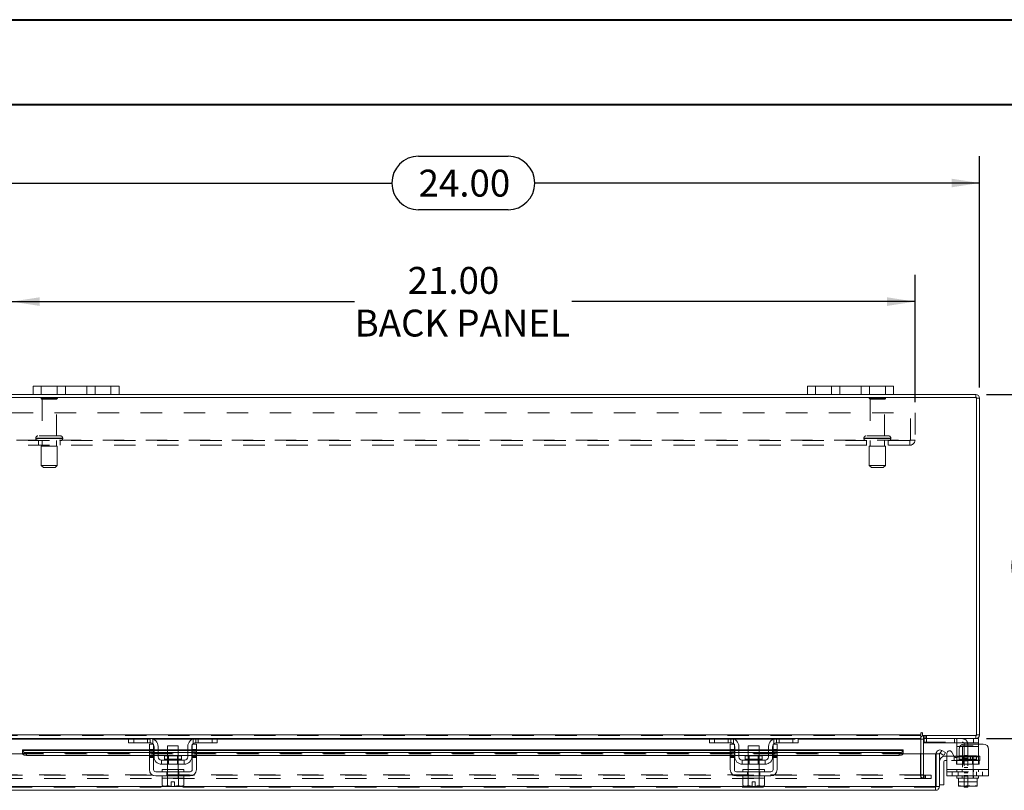
# Model space of a CAD drawing. Units: inches. Extents: x 0 to 23.4, y 0 to 16.5.
# Drawn here: x 3.7 to 8.2, y 13 to 16.5 of the extents above; entities that cross this region are included whole.
import ezdxf

# ---------------------------------------------------------------- set-up
doc = ezdxf.new("R2010")
doc.units = ezdxf.units.IN
doc.header["$MEASUREMENT"] = 0
doc.linetypes.add('HIDDEN', pattern=[0.075, 0.05, -0.025])
doc.layers.add('DIM', color=7, linetype='Continuous')
doc.styles.add('SLDTEXTSTYLE0', font='TXT', dxfattribs={"width": 0.75})
doc.dimstyles.new('SLDDIMSTYLE3', dxfattribs={"dimtxt": 0.125, "dimasz": 0.13, "dimexe": 0, "dimexo": 0.0625, "dimgap": 0.03125, "dimtad": 0, "dimtih": 1, "dimtoh": 1, "dimlfac": 5, "dimrnd": 1e-09, "dimzin": 4, "dimdsep": 46, "dimtxsty": 'SLDTEXTSTYLE0', "dimsah": 1, "dimcen": 0.09, "dimadec": 0, "dimazin": 1, "dimtfac": 1, "dimtofl": 0, "dimtmove": 0, "dimatfit": 3, "dimfxl": 1, "dimfrac": 2, "dimtolj": 1, "dimtzin": 12, "dimarcsym": 0})

# ---------------------------------------------------------------- blocks, each defined once
blk = doc.blocks.new('_D_7')
at = {"layer": 'DIM'}
for p, q in [((3.3313, 14.8348), (3.3313, 15.9098)), ((5.5235, 15.9094), (5.9391, 15.9094)), ((8.1313, 14.8348), (8.1313, 15.9098)), ((3.3313, 15.7848), (5.3989, 15.7848)), ((8.1313, 15.7848), (6.0638, 15.7848)), ((5.9391, 15.6602), (5.5235, 15.6602))]:
    blk.add_line(p, q, dxfattribs=at)
for centre, start, end in [((5.5235, 15.7848), 90, 270), ((5.9391, 15.7848), 270, 90)]:
    blk.add_arc(centre, 0.1246, start, end, dxfattribs=at)
for points in [[(3.3313, 15.7848), (3.4613, 15.7648), (3.4613, 15.8048)], [(8.1313, 15.7848), (8.0013, 15.8048), (8.0013, 15.7648)]]:
    blk.add_solid(points, dxfattribs=at)
at = {"layer": 'DIM', "insert": (5.5235, 15.8467, 0.0008), "char_height": 0.125, "attachment_point": 1, "style": 'SLDTEXTSTYLE0'}
blk.add_mtext('24.00', dxfattribs=at)
blk = doc.blocks.new('_D_8')
at = {"layer": 'DIM'}
for p, q in [((8.1638, 14.8023), (8.6922, 14.8023)), ((8.5672, 14.8023), (8.5672, 14.1269)), ((8.4055, 14.1269), (8.7288, 14.1269)), ((8.7288, 13.8777), (8.4055, 13.8777)), ((8.5672, 13.2023), (8.5672, 13.8777)), ((8.1638, 13.2023), (8.6922, 13.2023))]:
    blk.add_line(p, q, dxfattribs=at)
for centre, start, end in [((8.4055, 14.0023), 90, 270), ((8.7288, 14.0023), 270, 90)]:
    blk.add_arc(centre, 0.1246, start, end, dxfattribs=at)
for points in [[(8.5672, 14.8023), (8.5472, 14.6723), (8.5872, 14.6723)], [(8.5672, 13.2023), (8.5872, 13.3323), (8.5472, 13.3323)]]:
    blk.add_solid(points, dxfattribs=at)
at = {"layer": 'DIM', "insert": (8.4055, 14.0642, 0.0008), "char_height": 0.125, "attachment_point": 1, "style": 'SLDTEXTSTYLE0'}
blk.add_mtext('8.00', dxfattribs=at)
blk = doc.blocks.new('_D_10')
at = {"layer": 'DIM'}
for p, q in [((3.6313, 14.7666), (3.6313, 15.3586)), ((7.8313, 14.7666), (7.8313, 15.3586)), ((3.6313, 15.2336), (5.2261, 15.2336)), ((7.8313, 15.2336), (6.2365, 15.2336))]:
    blk.add_line(p, q, dxfattribs=at)
for points in [[(3.6313, 15.2336), (3.7613, 15.2136), (3.7613, 15.2536)], [(7.8313, 15.2336), (7.7013, 15.2536), (7.7013, 15.2136)]]:
    blk.add_solid(points, dxfattribs=at)
at = {"layer": 'DIM', "char_height": 0.125, "attachment_point": 1, "style": 'SLDTEXTSTYLE0'}
for s, insert in [('21.00', (5.4727, 15.3947, 0.0008)), ('BACK PANEL', (5.2261, 15.1963, 0.0008))]:
    blk.add_mtext(s, dxfattribs=dict(at, insert=insert))

msp = doc.modelspace()

# ---------------------------------------------------------------- linework, layer by layer
at = {"color": 7, "linetype": 'Continuous', "lineweight": 40}
for p, q in [((0.0031, 16.54389), (23.38893, 16.54389)), ((0.98736, 16.15019), (22.99523, 16.15019))]:
    msp.add_line(p, q, dxfattribs=at)
at = {"color": 7, "linetype": 'Continuous', "lineweight": 15}
for p, q in [((3.73133, 14.8023), (3.73133, 14.8399)), ((3.73133, 14.8399), (3.76933, 14.8399)), ((3.76933, 14.8399), (3.76933, 14.8023)), ((4.09333, 14.8399), (3.76933, 14.8399)), ((4.09333, 14.8023), (4.09333, 14.8399)), ((4.09333, 14.8399), (4.13133, 14.8399)), ((4.13133, 14.8399), (4.13133, 14.8023)), ((7.33133, 14.8023), (7.33133, 14.8399)), ((7.33133, 14.8399), (7.36933, 14.8399)), ((7.36933, 14.8399), (7.36933, 14.8023)), ((7.69333, 14.8399), (7.36933, 14.8399)), ((7.69333, 14.8023), (7.69333, 14.8399)), ((7.69333, 14.8399), (7.73133, 14.8399)), ((7.73133, 14.8399), (7.73133, 14.8023)), ((8.11639, 14.78736), (3.34627, 14.78736)), ((3.73133, 14.8023), (3.34887, 14.8023)), ((3.76933, 14.8023), (3.73133, 14.8023)), ((4.09333, 14.8023), (3.76933, 14.8023)), ((4.13133, 14.8023), (4.09333, 14.8023)), ((7.33133, 14.8023), (4.13133, 14.8023)), ((7.36933, 14.8023), (7.33133, 14.8023)), ((7.69333, 14.8023), (7.36933, 14.8023)), ((7.73133, 14.8023), (7.69333, 14.8023)), ((8.11379, 14.8023), (7.73133, 14.8023)), ((8.11379, 14.78736), (8.11379, 14.8023)), ((8.11639, 13.21724), (8.11639, 14.78736)), ((8.11639, 14.78476), (8.13133, 14.78476)), ((8.13133, 14.78476), (8.13133, 13.21984)), ((3.60389, 13.21984), (7.85877, 13.21984)), ((4.17817, 13.2023), (3.60389, 13.2023)), ((4.17533, 13.1833), (4.17533, 13.2023)), ((4.19933, 13.1833), (4.17533, 13.1833)), ((4.17817, 13.2023), (4.19933, 13.2023)), ((4.19933, 13.2023), (4.19933, 13.1833)), ((4.27533, 13.2023), (4.19933, 13.2023)), ((4.27533, 13.1833), (4.19933, 13.1833)), ((4.48733, 13.2023), (4.27533, 13.2023)), ((4.56333, 13.2023), (4.48733, 13.2023)), ((4.56333, 13.1833), (4.48733, 13.1833)), ((4.56333, 13.1833), (4.56333, 13.2023)), ((4.56333, 13.2023), (4.58449, 13.2023)), ((4.58733, 13.1833), (4.56333, 13.1833)), ((6.87817, 13.2023), (4.58449, 13.2023)), ((4.58733, 13.2023), (4.58733, 13.1833)), ((6.87533, 13.1833), (6.87533, 13.2023)), ((6.89933, 13.1833), (6.87533, 13.1833)), ((6.87817, 13.2023), (6.89933, 13.2023)), ((6.89933, 13.2023), (6.89933, 13.1833)), ((6.97533, 13.2023), (6.89933, 13.2023)), ((6.97533, 13.1833), (6.89933, 13.1833)), ((7.18733, 13.2023), (6.97533, 13.2023)), ((7.26333, 13.2023), (7.18733, 13.2023)), ((7.26333, 13.1833), (7.18733, 13.1833)), ((7.26333, 13.1833), (7.26333, 13.2023)), ((7.26333, 13.2023), (7.28449, 13.2023)), ((7.28733, 13.1833), (7.26333, 13.1833)), ((7.85877, 13.2023), (7.28449, 13.2023)), ((7.28733, 13.2023), (7.28733, 13.1833)), ((7.85877, 13.22731), (7.85877, 13.21984)), ((7.85877, 13.21984), (7.85877, 13.2023)), ((7.85877, 13.1997), (7.85877, 13.2023)), ((7.85877, 13.1997), (7.85877, 13.13218)), ((7.86624, 13.21724), (7.86624, 13.22731)), ((7.86624, 13.21724), (8.11639, 13.21724)), ((7.87127, 13.2023), (7.87127, 13.21724)), ((8.11379, 13.2023), (7.87127, 13.2023)), ((7.87127, 13.13218), (7.87127, 13.1997)), ((7.87127, 13.1863), (7.87327, 13.1863)), ((7.87327, 13.20223), (7.87327, 13.1833)), ((8.10247, 13.1833), (7.87327, 13.1833)), ((8.10247, 13.1833), (8.10247, 13.2023)), ((8.12647, 13.1833), (8.10247, 13.1833)), ((8.11379, 13.21724), (8.11379, 13.2023)), ((8.11379, 13.2023), (8.12647, 13.2023)), ((8.11639, 13.21984), (8.13133, 13.21984)), ((8.12647, 13.2023), (8.12647, 13.1833)), ((8.12647, 13.1833), (8.12647, 13.1773)), ((4.27233, 13.14972), (3.68125, 13.14972)), ((3.68125, 13.14755), (3.68125, 13.14972)), ((3.68125, 13.13459), (3.68125, 13.14755)), ((3.68125, 13.14755), (3.68125, 13.14737)), ((3.70125, 13.13756), (4.27233, 13.13756)), ((3.70125, 13.13756), (3.70125, 13.12462)), ((4.27233, 13.1523), (4.27233, 13.1773)), ((4.27233, 13.1773), (4.29133, 13.1773)), ((4.29133, 13.1523), (4.27233, 13.1523)), ((4.27233, 13.1523), (4.27233, 13.0583)), ((4.29133, 13.1773), (4.29133, 13.1523)), ((4.29133, 13.0583), (4.29133, 13.1523)), ((4.29333, 13.14972), (4.29133, 13.14972)), ((4.29133, 13.13756), (4.29333, 13.13756)), ((4.29333, 13.1183), (4.29333, 13.1653)), ((4.31233, 13.1653), (4.31233, 13.1183)), ((4.35633, 13.14972), (4.31233, 13.14972)), ((4.31233, 13.13756), (4.35633, 13.13756)), ((4.35633, 13.1693), (4.35633, 13.1217)), ((4.40633, 13.1693), (4.35633, 13.1693)), ((4.40633, 13.1217), (4.40633, 13.1693)), ((4.45033, 13.14972), (4.40633, 13.14972)), ((4.40633, 13.13756), (4.45033, 13.13756)), ((4.45033, 13.1183), (4.45033, 13.1653)), ((4.46933, 13.1183), (4.46933, 13.1653)), ((4.47133, 13.14972), (4.46933, 13.14972)), ((4.46933, 13.13756), (4.47133, 13.13756)), ((4.47133, 13.1523), (4.47133, 13.1773)), ((4.47133, 13.1773), (4.49033, 13.1773)), ((4.47133, 13.1523), (4.47133, 13.0583)), ((4.49033, 13.1523), (4.47133, 13.1523)), ((4.49033, 13.1773), (4.49033, 13.1523)), ((4.49033, 13.0583), (4.49033, 13.1523)), ((6.97233, 13.14972), (4.49033, 13.14972)), ((4.49033, 13.13756), (6.97233, 13.13756)), ((6.97233, 13.1773), (6.99133, 13.1773)), ((6.97233, 13.1523), (6.97233, 13.1773)), ((6.99133, 13.1523), (6.97233, 13.1523)), ((6.97233, 13.1523), (6.97233, 13.0583)), ((6.99133, 13.1773), (6.99133, 13.1523)), ((6.99133, 13.0583), (6.99133, 13.1523)), ((6.99333, 13.14972), (6.99133, 13.14972)), ((6.99133, 13.13756), (6.99333, 13.13756)), ((6.99333, 13.1183), (6.99333, 13.1653)), ((7.01233, 13.1653), (7.01233, 13.1183)), ((7.05633, 13.14972), (7.01233, 13.14972)), ((7.01233, 13.13756), (7.05633, 13.13756)), ((7.05633, 13.1693), (7.05633, 13.1217)), ((7.10633, 13.1693), (7.05633, 13.1693)), ((7.10633, 13.1217), (7.10633, 13.1693)), ((7.15033, 13.14972), (7.10633, 13.14972)), ((7.10633, 13.13756), (7.15033, 13.13756)), ((7.15033, 13.1183), (7.15033, 13.1653)), ((7.16933, 13.1183), (7.16933, 13.1653)), ((7.17133, 13.14972), (7.16933, 13.14972)), ((7.16933, 13.13756), (7.17133, 13.13756)), ((7.17133, 13.1523), (7.17133, 13.1773)), ((7.17133, 13.1773), (7.19033, 13.1773)), ((7.17133, 13.1523), (7.17133, 13.0583)), ((7.19033, 13.1523), (7.17133, 13.1523)), ((7.19033, 13.1773), (7.19033, 13.1523)), ((7.19033, 13.0583), (7.19033, 13.1523)), ((7.77691, 13.14972), (7.19033, 13.14972)), ((7.19033, 13.13756), (7.75691, 13.13756)), ((7.75691, 13.12462), (7.75691, 13.13756)), ((7.77691, 13.14972), (7.77691, 13.14755)), ((7.77691, 13.14737), (7.77691, 13.14755)), ((7.77691, 13.14755), (7.77691, 13.13459)), ((7.94824, 13.13459), (7.95572, 13.14755)), ((7.95572, 13.14755), (7.95605, 13.14737)), ((7.95605, 13.14737), (7.97304, 13.13756)), ((7.97304, 13.13756), (7.96557, 13.12462)), ((8.00186, 13.14017), (8.01348, 13.12005)), ((8.02647, 13.1653), (8.02647, 13.17872)), ((8.02647, 13.1183), (8.02647, 13.1653)), ((8.03587, 13.1523), (8.03587, 13.12605)), ((8.14847, 13.1773), (8.06087, 13.1773)), ((8.17347, 13.1523), (8.17347, 13.0583)), ((3.53125, 13.13218), (3.68125, 13.13218)), ((3.68125, 13.13443), (3.68125, 13.13459)), ((3.68125, 13.13459), (3.68125, 13.13218)), ((3.70125, 13.12462), (4.27233, 13.12462)), ((4.29133, 13.12462), (4.29333, 13.12462)), ((4.31233, 13.12462), (4.35633, 13.12462)), ((4.32833, 13.1023), (4.32833, 13.0833)), ((4.43433, 13.1023), (4.32833, 13.1023)), ((4.34143, 13.1217), (4.34143, 13.1063)), ((4.42123, 13.1217), (4.34143, 13.1217)), ((4.40633, 13.12462), (4.45033, 13.12462)), ((4.42123, 13.1063), (4.42123, 13.1217)), ((4.43433, 13.0833), (4.43433, 13.1023)), ((4.46933, 13.12462), (4.47133, 13.12462)), ((4.49033, 13.12462), (6.97233, 13.12462)), ((6.99133, 13.12462), (6.99333, 13.12462)), ((7.01233, 13.12462), (7.05633, 13.12462)), ((7.02833, 13.1023), (7.02833, 13.0833)), ((7.13433, 13.1023), (7.02833, 13.1023)), ((7.04143, 13.1217), (7.04143, 13.1063)), ((7.12123, 13.1217), (7.04143, 13.1217)), ((7.10633, 13.12462), (7.15033, 13.12462)), ((7.12123, 13.1063), (7.12123, 13.1217)), ((7.13433, 13.0833), (7.13433, 13.1023)), ((7.16933, 13.12462), (7.17133, 13.12462)), ((7.19033, 13.12462), (7.75691, 13.12462)), ((7.77691, 13.13459), (7.77691, 13.13443)), ((7.77691, 13.13218), (7.77691, 13.13459)), ((7.77691, 13.13218), (7.92691, 13.13218)), ((7.92691, 12.97972), (7.92691, 13.13218)), ((7.92974, 12.97972), (7.92974, 13.13218)), ((7.92974, 13.13218), (7.94468, 13.13218)), ((7.94468, 13.13218), (7.94468, 12.97972)), ((7.94858, 13.13443), (7.94824, 13.13459)), ((7.96557, 13.12462), (7.94858, 13.13443)), ((7.96468, 13.09518), (7.96468, 12.98718)), ((7.97068, 13.12118), (7.97947, 13.12118)), ((7.97947, 13.10118), (7.97068, 13.10118)), ((7.97947, 13.0583), (7.97947, 13.13417)), ((8.01283, 13.12118), (8.02647, 13.12118)), ((8.02647, 13.11433), (8.02647, 13.1183)), ((4.46133, 13.0483), (4.30133, 13.0483)), ((4.32833, 13.0833), (4.43433, 13.0833)), ((4.33133, 13.0583), (4.33133, 13.0483)), ((4.33133, 13.0583), (4.43133, 13.0583)), ((4.35633, 13.0833), (4.35633, 13.0583)), ((4.40633, 13.0583), (4.40633, 13.0833)), ((4.43133, 13.0483), (4.43133, 13.0583)), ((7.16133, 13.0483), (7.00133, 13.0483)), ((7.02833, 13.0833), (7.13433, 13.0833)), ((7.03133, 13.0583), (7.03133, 13.0483)), ((7.03133, 13.0583), (7.13133, 13.0583)), ((7.05633, 13.0833), (7.05633, 13.0583)), ((7.10633, 13.0583), (7.10633, 13.0833)), ((7.13133, 13.0483), (7.13133, 13.0583)), ((7.97947, 13.0583), (8.17347, 13.0583)), ((7.97947, 13.0293), (7.97947, 13.0583)), ((8.17347, 13.0583), (8.17347, 13.0293)), ((4.30133, 13.0293), (4.46133, 13.0293)), ((4.33083, 13.0193), (4.33083, 12.98517)), ((4.33134, 13.0193), (4.33083, 13.0193)), ((4.33133, 13.0293), (4.33133, 13.0193)), ((4.33133, 13.0193), (4.35611, 13.0193)), ((4.35606, 13.0193), (4.35555, 13.0193)), ((4.35606, 12.98517), (4.35606, 13.0193)), ((4.35611, 13.0193), (4.35606, 13.0193)), ((4.35611, 13.0193), (4.35611, 12.98517)), ((4.35712, 13.0193), (4.35611, 13.0193)), ((4.35712, 13.0193), (4.40554, 13.0193)), ((4.37383, 12.98164), (4.37383, 13.0015)), ((4.37383, 13.0015), (4.38883, 13.0015)), ((4.38883, 13.0015), (4.38883, 12.98164)), ((4.40655, 13.0193), (4.40554, 13.0193)), ((4.40655, 12.98517), (4.40655, 13.0193)), ((4.4066, 13.0193), (4.40655, 13.0193)), ((4.4066, 13.0193), (4.4066, 12.98517)), ((4.40711, 13.0193), (4.4066, 13.0193)), ((4.4066, 13.0193), (4.43133, 13.0193)), ((4.43183, 13.0193), (4.43132, 13.0193)), ((4.43133, 13.0193), (4.43133, 13.0293)), ((4.43183, 12.98517), (4.43183, 13.0193)), ((7.00133, 13.0293), (7.16133, 13.0293)), ((7.03083, 13.0193), (7.03083, 12.98517)), ((7.03134, 13.0193), (7.03083, 13.0193)), ((7.03133, 13.0293), (7.03133, 13.0193)), ((7.03133, 13.0193), (7.05611, 13.0193)), ((7.05606, 13.0193), (7.05555, 13.0193)), ((7.05606, 12.98517), (7.05606, 13.0193)), ((7.05611, 13.0193), (7.05606, 13.0193)), ((7.05611, 13.0193), (7.05611, 12.98517)), ((7.05712, 13.0193), (7.05611, 13.0193)), ((7.05712, 13.0193), (7.10554, 13.0193)), ((7.07383, 13.0015), (7.08883, 13.0015)), ((7.07383, 12.98164), (7.07383, 13.0015)), ((7.08883, 13.0015), (7.08883, 12.98164)), ((7.10655, 13.0193), (7.10554, 13.0193)), ((7.10655, 12.98517), (7.10655, 13.0193)), ((7.1066, 13.0193), (7.10655, 13.0193)), ((7.10655, 13.0193), (7.13133, 13.0193)), ((7.1066, 13.0193), (7.1066, 12.98517)), ((7.10711, 13.0193), (7.1066, 13.0193)), ((7.13183, 13.0193), (7.13132, 13.0193)), ((7.13133, 13.0193), (7.13133, 13.0293)), ((7.13183, 12.98517), (7.13183, 13.0193)), ((8.17347, 13.0293), (7.97947, 13.0293)), ((8.02647, 13.0293), (8.02647, 13.0193)), ((8.02647, 13.0193), (8.03272, 13.0193)), ((8.03272, 12.98517), (8.03272, 13.0193)), ((8.03275, 13.0193), (8.03272, 13.0193)), ((8.03275, 13.0193), (8.03275, 12.98517)), ((8.03363, 13.0193), (8.03275, 13.0193)), ((8.03363, 13.0193), (8.07627, 13.0193)), ((8.07647, 13.0193), (8.07559, 13.0193)), ((8.07647, 13.0193), (8.07647, 12.98517)), ((8.07735, 13.0193), (8.07647, 13.0193)), ((8.07735, 13.0193), (8.11931, 13.0193)), ((8.12019, 13.0193), (8.11931, 13.0193)), ((8.12019, 12.98517), (8.12019, 13.0193)), ((8.12022, 13.0193), (8.12019, 13.0193)), ((8.12022, 13.0193), (8.12022, 12.98517)), ((8.12022, 13.0193), (8.12647, 13.0193)), ((8.12647, 13.0193), (8.12647, 13.0293)), ((7.92714, 12.96218), (3.53102, 12.96218)), ((7.92691, 12.97972), (3.53125, 12.97972)), ((4.33083, 12.98517), (4.33753, 12.9813)), ((4.33083, 12.98517), (4.34231, 12.9813)), ((4.33753, 12.9813), (4.34231, 12.9813)), ((4.34459, 12.9813), (4.34231, 12.9813)), ((4.34459, 12.9813), (4.35606, 12.98517)), ((4.34459, 12.9813), (4.37383, 12.9813)), ((4.35611, 12.98517), (4.35606, 12.98517)), ((4.35611, 12.98517), (4.37383, 12.98164)), ((4.37383, 12.9813), (4.37383, 12.98164)), ((4.38883, 12.98164), (4.40655, 12.98517)), ((4.38883, 12.98164), (4.38883, 12.9813)), ((4.38883, 12.9813), (4.41808, 12.9813)), ((4.40655, 12.98517), (4.4066, 12.98517)), ((4.4066, 12.98517), (4.41808, 12.9813)), ((4.42036, 12.9813), (4.41808, 12.9813)), ((4.42036, 12.9813), (4.43183, 12.98517)), ((4.42036, 12.9813), (4.42513, 12.9813)), ((4.42513, 12.9813), (4.43183, 12.98517)), ((7.03083, 12.98517), (7.03753, 12.9813)), ((7.03083, 12.98517), (7.04231, 12.9813)), ((7.03753, 12.9813), (7.04231, 12.9813)), ((7.04459, 12.9813), (7.04231, 12.9813)), ((7.04459, 12.9813), (7.05606, 12.98517)), ((7.04459, 12.9813), (7.07383, 12.9813)), ((7.05611, 12.98517), (7.05606, 12.98517)), ((7.05611, 12.98517), (7.07383, 12.98164)), ((7.07383, 12.9813), (7.07383, 12.98164)), ((7.08883, 12.98164), (7.10655, 12.98517)), ((7.08883, 12.98164), (7.08883, 12.9813)), ((7.08883, 12.9813), (7.11808, 12.9813)), ((7.10655, 12.98517), (7.1066, 12.98517)), ((7.1066, 12.98517), (7.11808, 12.9813)), ((7.12036, 12.9813), (7.11808, 12.9813)), ((7.12036, 12.9813), (7.13183, 12.98517)), ((7.12036, 12.9813), (7.12513, 12.9813)), ((7.12513, 12.9813), (7.13183, 12.98517)), ((7.92714, 12.97712), (7.92714, 12.96218)), ((7.94468, 12.97972), (7.92974, 12.97972)), ((7.94468, 12.98718), (7.96468, 12.98718)), ((8.03272, 12.98164), (8.03272, 12.98517)), ((8.03272, 12.98517), (8.03275, 12.98517)), ((8.03332, 12.9813), (8.03272, 12.98164)), ((8.03275, 12.98517), (8.05263, 12.9813)), ((8.03332, 12.9813), (8.05263, 12.9813)), ((8.05659, 12.9813), (8.05263, 12.9813)), ((8.05659, 12.9813), (8.07647, 12.98517)), ((8.05659, 12.9813), (8.09636, 12.9813)), ((8.06027, 12.9773), (8.06027, 12.9813)), ((8.07627, 12.9773), (8.06027, 12.9773)), ((8.07627, 12.9813), (8.07627, 12.9773)), ((8.07647, 12.98517), (8.09636, 12.9813)), ((8.10031, 12.9813), (8.09636, 12.9813)), ((8.10031, 12.9813), (8.12019, 12.98517)), ((8.10031, 12.9813), (8.11962, 12.9813)), ((8.11962, 12.9813), (8.12022, 12.98164)), ((8.12022, 12.98517), (8.12019, 12.98517)), ((8.12022, 12.98517), (8.12022, 12.98164))]:
    msp.add_line(p, q, dxfattribs=at)
at = {"color": 7, "linetype": 'HIDDEN', "lineweight": 0}
for p, q in [((3.76933, 14.8023), (3.76933, 14.8399)), ((3.84333, 14.8399), (3.84333, 14.8023)), ((3.88133, 14.8023), (3.88133, 14.8399)), ((3.88133, 14.8399), (3.88133, 14.8023)), ((3.98133, 14.8023), (3.98133, 14.8399)), ((3.98133, 14.8023), (3.98133, 14.8399)), ((4.01933, 14.8023), (4.01933, 14.8399)), ((4.09333, 14.8399), (4.09333, 14.8023)), ((7.36933, 14.8023), (7.36933, 14.8399)), ((7.44333, 14.8399), (7.44333, 14.8023)), ((7.48133, 14.8023), (7.48133, 14.8399)), ((7.48133, 14.8399), (7.48133, 14.8023)), ((7.58133, 14.8023), (7.58133, 14.8399)), ((7.58133, 14.8023), (7.58133, 14.8399)), ((7.61933, 14.8023), (7.61933, 14.8399)), ((7.69333, 14.8399), (7.69333, 14.8023)), ((8.11379, 14.78736), (8.11379, 14.8023)), ((3.84433, 14.78516), (3.76833, 14.78516)), ((3.83933, 14.78016), (3.77333, 14.78016)), ((3.77333, 14.78016), (3.77333, 14.60916)), ((3.83933, 14.60916), (3.83933, 14.78016)), ((7.69433, 14.78516), (7.61833, 14.78516)), ((7.68933, 14.78016), (7.62333, 14.78016)), ((7.62333, 14.78016), (7.62333, 14.60916)), ((7.68933, 14.60916), (7.68933, 14.78016)), ((8.11639, 14.78476), (8.13133, 14.78476)), ((3.63133, 14.71656), (7.83133, 14.71656)), ((7.81053, 14.58996), (7.81053, 14.71656)), ((7.83133, 14.71656), (7.83133, 14.58996)), ((3.85883, 14.60916), (3.75383, 14.60916)), ((7.70883, 14.60916), (7.60383, 14.60916)), ((3.65473, 14.58996), (7.80793, 14.58996)), ((7.80793, 14.58736), (3.65473, 14.58736)), ((7.80793, 14.56656), (3.65473, 14.56656)), ((3.74383, 14.59916), (3.8685, 14.59916)), ((3.74383, 14.59916), (3.74383, 14.59736)), ((3.74383, 14.59736), (3.8685, 14.59736)), ((3.86883, 14.59916), (3.7442, 14.59916)), ((3.86883, 14.59736), (3.7442, 14.59736)), ((3.75633, 14.58736), (3.75633, 14.56656)), ((3.84383, 14.56236), (3.76883, 14.56236)), ((3.76883, 14.56236), (3.76883, 14.47236)), ((3.77333, 14.58736), (3.77333, 14.56236)), ((3.83933, 14.56236), (3.83933, 14.58736)), ((3.84383, 14.47236), (3.84383, 14.56236)), ((3.85633, 14.56656), (3.85633, 14.58736)), ((3.86883, 14.59736), (3.86883, 14.59916)), ((7.59383, 14.59916), (7.7185, 14.59916)), ((7.59383, 14.59916), (7.59383, 14.59736)), ((7.59383, 14.59736), (7.7185, 14.59736)), ((7.71882, 14.59916), (7.59409, 14.59916)), ((7.71882, 14.59736), (7.59409, 14.59736)), ((7.60633, 14.58736), (7.60633, 14.56656)), ((7.69383, 14.56236), (7.61883, 14.56236)), ((7.61883, 14.56236), (7.61883, 14.47236)), ((7.62333, 14.58736), (7.62333, 14.56236)), ((7.68933, 14.56236), (7.68933, 14.58736)), ((7.69383, 14.47236), (7.69383, 14.56236)), ((7.70633, 14.56656), (7.70633, 14.58736)), ((7.71883, 14.59736), (7.71883, 14.59916)), ((7.80793, 14.58996), (7.83133, 14.58996)), ((7.80793, 14.56656), (7.80793, 14.58996)), ((3.84383, 14.47236), (3.76883, 14.47236)), ((3.76883, 14.47236), (3.77883, 14.46236)), ((3.83383, 14.46236), (3.84383, 14.47236)), ((7.69383, 14.47236), (7.61883, 14.47236)), ((7.61883, 14.47236), (7.62883, 14.46236)), ((7.68383, 14.46236), (7.69383, 14.47236)), ((3.83383, 14.46236), (3.77883, 14.46236)), ((7.68383, 14.46236), (7.62883, 14.46236)), ((3.60389, 13.21984), (7.85877, 13.21984)), ((7.85877, 13.21724), (3.60389, 13.21724)), ((7.85877, 13.1997), (3.60389, 13.1997)), ((4.17533, 13.1997), (4.28896, 13.1997)), ((4.19933, 13.1833), (4.19933, 13.2023)), ((4.26333, 13.1833), (4.26333, 13.2023)), ((4.27533, 13.2023), (4.27533, 13.1833)), ((4.28733, 13.2003), (4.28733, 13.17872)), ((4.47371, 13.1997), (4.58733, 13.1997)), ((4.47533, 13.17872), (4.47533, 13.2003)), ((4.48733, 13.1833), (4.48733, 13.2023)), ((4.49933, 13.2023), (4.49933, 13.1833)), ((4.56333, 13.2023), (4.56333, 13.1833)), ((6.87533, 13.1997), (6.98896, 13.1997)), ((6.89933, 13.1833), (6.89933, 13.2023)), ((6.96333, 13.2023), (6.96333, 13.1833)), ((6.97533, 13.2023), (6.97533, 13.1833)), ((6.98733, 13.17872), (6.98733, 13.2003)), ((7.17371, 13.1997), (7.28733, 13.1997)), ((7.17533, 13.2003), (7.17533, 13.17872)), ((7.18733, 13.1833), (7.18733, 13.2023)), ((7.19933, 13.1833), (7.19933, 13.2023)), ((7.26333, 13.2023), (7.26333, 13.1833)), ((7.85633, 13.03478), (7.85633, 13.1997)), ((7.87127, 13.1997), (7.85633, 13.1997)), ((7.85877, 13.1997), (7.85633, 13.1997)), ((7.87387, 13.21724), (7.87127, 13.21705)), ((7.87127, 13.2023), (7.87127, 13.1997)), ((7.87327, 13.2023), (7.87327, 13.20223)), ((7.87327, 13.1863), (8.05027, 13.1863)), ((7.87387, 13.2023), (7.87387, 13.21724)), ((7.88134, 13.2023), (7.88134, 13.21724)), ((7.88508, 13.2023), (7.88508, 13.21724)), ((7.88527, 13.1833), (7.88527, 13.2023)), ((8.01447, 13.2023), (8.01447, 13.1833)), ((8.02647, 13.17872), (8.02647, 13.2003)), ((8.10247, 13.2023), (8.10247, 13.1833)), ((8.11379, 13.21724), (8.11379, 13.2023)), ((8.11639, 13.21984), (8.13133, 13.21984)), ((7.77691, 13.14737), (3.68125, 13.14737)), ((3.70125, 13.12462), (3.70125, 13.13756)), ((4.27233, 13.1523), (4.29133, 13.1523)), ((4.29133, 13.14972), (4.27233, 13.14972)), ((4.27233, 13.14737), (4.29133, 13.14737)), ((4.29133, 13.14617), (4.27233, 13.14617)), ((4.29133, 13.14017), (4.27233, 13.14017)), ((4.27233, 13.13756), (4.29133, 13.13756)), ((4.31233, 13.14972), (4.29333, 13.14972)), ((4.29333, 13.14737), (4.31233, 13.14737)), ((4.29333, 13.13756), (4.31233, 13.13756)), ((4.40633, 13.14972), (4.35633, 13.14972)), ((4.35633, 13.14737), (4.40633, 13.14737)), ((4.35633, 13.13756), (4.40633, 13.13756)), ((4.46933, 13.14972), (4.45033, 13.14972)), ((4.45033, 13.14737), (4.46933, 13.14737)), ((4.45033, 13.13756), (4.46933, 13.13756)), ((4.47133, 13.1523), (4.49033, 13.1523)), ((4.49033, 13.14972), (4.47133, 13.14972)), ((4.47133, 13.14737), (4.49033, 13.14737)), ((4.49033, 13.14617), (4.47133, 13.14617)), ((4.47133, 13.14017), (4.49033, 13.14017)), ((4.47133, 13.13756), (4.49033, 13.13756)), ((6.99133, 13.1523), (6.97233, 13.1523)), ((6.99133, 13.14972), (6.97233, 13.14972)), ((6.97233, 13.14737), (6.99133, 13.14737)), ((6.99133, 13.14617), (6.97233, 13.14617)), ((6.99133, 13.14017), (6.97233, 13.14017)), ((6.97233, 13.13756), (6.99133, 13.13756)), ((7.01233, 13.14972), (6.99333, 13.14972)), ((6.99333, 13.14737), (7.01233, 13.14737)), ((6.99333, 13.13756), (7.01233, 13.13756)), ((7.10633, 13.14972), (7.05633, 13.14972)), ((7.05633, 13.14737), (7.10633, 13.14737)), ((7.05633, 13.13756), (7.10633, 13.13756)), ((7.16933, 13.14972), (7.15033, 13.14972)), ((7.15033, 13.14737), (7.16933, 13.14737)), ((7.15033, 13.13756), (7.16933, 13.13756)), ((7.19033, 13.1523), (7.17133, 13.1523)), ((7.19033, 13.14972), (7.17133, 13.14972)), ((7.17133, 13.14737), (7.19033, 13.14737)), ((7.19033, 13.14617), (7.17133, 13.14617)), ((7.17133, 13.14017), (7.19033, 13.14017)), ((7.17133, 13.13756), (7.19033, 13.13756)), ((7.75691, 13.13756), (7.75691, 13.12462)), ((7.95572, 13.14755), (7.94824, 13.13459)), ((8.02647, 13.1653), (8.12647, 13.1653)), ((8.12647, 13.1653), (8.03952, 13.1653)), ((8.10147, 13.1693), (8.05147, 13.1693)), ((8.05147, 13.1693), (8.05147, 13.0193)), ((8.06027, 13.1763), (8.06027, 13.0273)), ((8.07627, 13.1763), (8.07627, 13.0273)), ((8.10147, 13.0193), (8.10147, 13.1693)), ((8.12647, 13.1773), (8.12647, 13.1653)), ((8.12647, 13.1183), (8.12647, 13.1653)), ((7.77691, 13.13478), (3.68125, 13.13478)), ((7.77691, 13.13443), (3.68125, 13.13443)), ((3.68125, 13.13218), (7.77691, 13.13218)), ((3.68185, 13.13218), (7.77631, 13.13218)), ((4.27233, 13.13417), (4.29133, 13.13417)), ((4.29133, 13.12605), (4.27233, 13.12605)), ((4.27233, 13.12462), (4.29133, 13.12462)), ((4.27233, 13.12005), (4.29133, 13.12005)), ((4.27233, 13.11405), (4.29133, 13.11405)), ((4.29333, 13.12462), (4.31233, 13.12462)), ((4.38133, 13.1063), (4.34143, 13.1063)), ((4.34152, 13.1063), (4.42114, 13.1063)), ((4.35633, 13.12462), (4.40633, 13.12462)), ((4.35633, 13.1217), (4.35633, 13.0833)), ((4.36003, 13.1217), (4.36003, 13.0833)), ((4.42123, 13.1063), (4.38133, 13.1063)), ((4.40263, 13.0833), (4.40263, 13.1217)), ((4.40633, 13.0833), (4.40633, 13.1217)), ((4.45033, 13.12462), (4.46933, 13.12462)), ((4.49033, 13.13417), (4.47133, 13.13417)), ((4.49033, 13.12605), (4.47133, 13.12605)), ((4.47133, 13.12462), (4.49033, 13.12462)), ((4.49033, 13.12005), (4.47133, 13.12005)), ((4.47133, 13.11405), (4.49033, 13.11405)), ((6.97233, 13.13417), (6.99133, 13.13417)), ((6.97233, 13.12605), (6.99133, 13.12605)), ((6.97233, 13.12462), (6.99133, 13.12462)), ((6.97233, 13.12005), (6.99133, 13.12005)), ((6.97233, 13.11405), (6.99133, 13.11405)), ((6.99333, 13.12462), (7.01233, 13.12462)), ((7.08133, 13.1063), (7.04143, 13.1063)), ((7.04152, 13.1063), (7.12114, 13.1063)), ((7.05633, 13.12462), (7.10633, 13.12462)), ((7.05633, 13.1217), (7.05633, 13.0833)), ((7.06003, 13.1217), (7.06003, 13.0833)), ((7.12123, 13.1063), (7.08133, 13.1063)), ((7.10263, 13.0833), (7.10263, 13.1217)), ((7.10633, 13.0833), (7.10633, 13.1217)), ((7.15033, 13.12462), (7.16933, 13.12462)), ((7.19033, 13.13417), (7.17133, 13.13417)), ((7.17133, 13.12605), (7.19033, 13.12605)), ((7.17133, 13.12462), (7.19033, 13.12462)), ((7.19033, 13.12005), (7.17133, 13.12005)), ((7.17133, 13.11405), (7.19033, 13.11405)), ((7.85877, 13.13218), (7.85877, 13.03478)), ((7.87127, 13.03478), (7.87127, 13.13218)), ((7.97947, 13.12118), (8.01283, 13.12118)), ((8.10148, 13.10118), (7.97947, 13.10118)), ((8.01388, 13.12118), (8.01388, 13.10118)), ((8.02347, 13.0833), (8.02347, 13.1023)), ((8.02347, 13.1023), (8.02647, 13.1023)), ((8.02647, 13.12118), (8.10148, 13.12118)), ((8.12647, 13.1183), (8.02647, 13.1183)), ((8.02647, 13.0833), (8.02647, 13.11433)), ((8.02647, 13.1023), (8.12647, 13.1023)), ((8.03303, 13.1183), (8.12647, 13.1183)), ((8.11637, 13.1217), (8.03657, 13.1217)), ((8.03657, 13.1217), (8.03657, 13.1063)), ((8.03657, 13.1063), (8.116, 13.1063)), ((8.05517, 13.1217), (8.05517, 13.0833)), ((8.07627, 13.1242), (8.06027, 13.1242)), ((8.07627, 13.1241), (8.06027, 13.1241)), ((8.07627, 13.1117), (8.06027, 13.1117)), ((8.06027, 13.0992), (8.07627, 13.0992)), ((8.08888, 13.12118), (8.08888, 13.10118)), ((8.09777, 13.0833), (8.09777, 13.1217)), ((8.10148, 13.10118), (8.10148, 13.12118)), ((8.10148, 13.12118), (8.13268, 13.12118)), ((8.13268, 13.10118), (8.10148, 13.10118)), ((8.11637, 13.1063), (8.11637, 13.1217)), ((8.12647, 13.1183), (8.12647, 13.0833)), ((8.12947, 13.1023), (8.12647, 13.1023)), ((8.12947, 13.1023), (8.12947, 13.0833)), ((8.13268, 13.12118), (8.13268, 13.10118)), ((4.35323, 13.0293), (4.35323, 13.0483)), ((4.35533, 13.0583), (4.35533, 13.0483)), ((4.35633, 13.0583), (4.35633, 13.0193)), ((4.40633, 13.0193), (4.40633, 13.0583)), ((4.40733, 13.0483), (4.40733, 13.0583)), ((4.40943, 13.0293), (4.40943, 13.0483)), ((7.05323, 13.0293), (7.05323, 13.0483)), ((7.05533, 13.0583), (7.05533, 13.0483)), ((7.05633, 13.0583), (7.05633, 13.0193)), ((7.10633, 13.0193), (7.10633, 13.0583)), ((7.10733, 13.0483), (7.10733, 13.0583)), ((7.10943, 13.0293), (7.10943, 13.0483)), ((8.17347, 13.0583), (7.97947, 13.0583)), ((8.02647, 13.0583), (7.97947, 13.0583)), ((7.97947, 13.0483), (8.17347, 13.0483)), ((8.00447, 13.0483), (8.00447, 13.0293)), ((8.02347, 13.0833), (8.02647, 13.0833)), ((8.12647, 13.0833), (8.02647, 13.0833)), ((8.02647, 13.0583), (8.12647, 13.0583)), ((8.02647, 13.0583), (8.02647, 13.0483)), ((8.03257, 13.0293), (8.03257, 13.0483)), ((8.05047, 13.0583), (8.05047, 13.0483)), ((8.07627, 13.0679), (8.06027, 13.0679)), ((8.10247, 13.0483), (8.10247, 13.0583)), ((8.11677, 13.0293), (8.11677, 13.0483)), ((8.12947, 13.0833), (8.12647, 13.0833)), ((8.12647, 13.0483), (8.12647, 13.0583)), ((8.17347, 13.0583), (8.12647, 13.0583)), ((8.14487, 13.0293), (8.14487, 13.0483)), ((3.58196, 13.03218), (7.8807, 13.03218)), ((3.58196, 13.01724), (7.8807, 13.01724)), ((7.85877, 13.03478), (3.60389, 13.03478)), ((4.35533, 13.0293), (4.35533, 13.0193)), ((4.35606, 13.0193), (4.35611, 13.0193)), ((4.35611, 13.0193), (4.35606, 13.0193)), ((4.35606, 13.0193), (4.35611, 13.0193)), ((4.40655, 13.0193), (4.4066, 13.0193)), ((4.4066, 13.0193), (4.40655, 13.0193)), ((4.40655, 13.0193), (4.4066, 13.0193)), ((4.40733, 13.0193), (4.40733, 13.0293)), ((7.05533, 13.0293), (7.05533, 13.0193)), ((7.05606, 13.0193), (7.05611, 13.0193)), ((7.05611, 13.0193), (7.05606, 13.0193)), ((7.05606, 13.0193), (7.05611, 13.0193)), ((7.10655, 13.0193), (7.1066, 13.0193)), ((7.1066, 13.0193), (7.10655, 13.0193)), ((7.10655, 13.0193), (7.1066, 13.0193)), ((7.10733, 13.0193), (7.10733, 13.0293)), ((7.87127, 13.03478), (7.85633, 13.03478)), ((7.85877, 13.03218), (7.85877, 13.03478)), ((7.85877, 13.03218), (7.85877, 13.01724)), ((7.87064, 13.03218), (7.87064, 13.01724)), ((7.87387, 13.03218), (7.87387, 13.01724)), ((7.8807, 13.01724), (7.8807, 13.03218)), ((7.8807, 13.03218), (7.9057, 13.03218)), ((7.9057, 13.01724), (7.8807, 13.01724)), ((7.9057, 13.03218), (7.9057, 13.01724)), ((7.90633, 13.03218), (7.9057, 13.03218)), ((7.90633, 13.01724), (7.9057, 13.01724)), ((7.90633, 13.01724), (7.90633, 13.03218)), ((8.03272, 13.0193), (8.03275, 13.0193)), ((8.03272, 13.0015), (8.12022, 13.0015)), ((8.05047, 13.0293), (8.05047, 13.0193)), ((8.07627, 13.0429), (8.06027, 13.0429)), ((8.06027, 13.0305), (8.07627, 13.0305)), ((8.06027, 13.0273), (8.07627, 13.0273)), ((8.06027, 12.9813), (8.06027, 13.0273)), ((8.07627, 13.0273), (8.07627, 12.9813)), ((8.10247, 13.0193), (8.10247, 13.0293)), ((8.12019, 13.0193), (8.12022, 13.0193)), ((7.92714, 12.97712), (3.53102, 12.97712)), ((3.53125, 12.97972), (7.92691, 12.97972))]:
    msp.add_line(p, q, dxfattribs=at)
at = {"color": 8, "linetype": 'Continuous', "lineweight": 15}
for p, q in [((3.60389, 13.1997), (4.17533, 13.1997)), ((4.28896, 13.1997), (4.47371, 13.1997)), ((4.58733, 13.1997), (6.87533, 13.1997)), ((6.98896, 13.1997), (7.17371, 13.1997)), ((7.28733, 13.1997), (7.85877, 13.1997)), ((7.87127, 13.1997), (7.85877, 13.1997)), ((3.68125, 13.14737), (4.27233, 13.14737)), ((4.29133, 13.14737), (4.29333, 13.14737)), ((4.31233, 13.14737), (4.35633, 13.14737)), ((4.40633, 13.14737), (4.45033, 13.14737)), ((4.46933, 13.14737), (4.47133, 13.14737)), ((4.49033, 13.14737), (6.97233, 13.14737)), ((6.99133, 13.14737), (6.99333, 13.14737)), ((7.01233, 13.14737), (7.05633, 13.14737)), ((7.10633, 13.14737), (7.15033, 13.14737)), ((7.16933, 13.14737), (7.17133, 13.14737)), ((7.19033, 13.14737), (7.77691, 13.14737)), ((8.03952, 13.1653), (8.02647, 13.1653)), ((3.68125, 13.13218), (3.68185, 13.13218)), ((4.34143, 13.1063), (4.42123, 13.1063)), ((7.04143, 13.1063), (7.12123, 13.1063)), ((7.77631, 13.13218), (7.77691, 13.13218)), ((8.02647, 13.1183), (8.03303, 13.1183))]:
    msp.add_line(p, q, dxfattribs=at)
at = {"color": 7, "linetype": 'Continuous', "lineweight": 15, "flags": 128}
for points in [[(3.68125, 13.14737), (3.6817, 13.14544), (3.68288, 13.1436), (3.68475, 13.1419), (3.68724, 13.14042), (3.69026, 13.1392), (3.69368, 13.1383), (3.69739, 13.13774), (3.70125, 13.13756)], [(7.75691, 13.13756), (7.76077, 13.13774), (7.76448, 13.1383), (7.7679, 13.1392), (7.77092, 13.14042), (7.77341, 13.1419), (7.77528, 13.1436), (7.77646, 13.14544), (7.77691, 13.14737)], [(3.70125, 13.12462), (3.69739, 13.12481), (3.69368, 13.12536), (3.69026, 13.12626), (3.68724, 13.12748), (3.68475, 13.12896), (3.68288, 13.13066), (3.6817, 13.1325), (3.68125, 13.13443)], [(7.77691, 13.13443), (7.77646, 13.1325), (7.77528, 13.13066), (7.77341, 13.12896), (7.77092, 13.12748), (7.7679, 13.12626), (7.76448, 13.12536), (7.76077, 13.12481), (7.75691, 13.12462)]]:
    msp.add_lwpolyline(points, dxfattribs=at)
at = {"color": 7, "linetype": 'HIDDEN', "lineweight": 0, "flags": 128}
for points in [[(4.28875, 13.1773), (4.2903, 13.1753), (4.29133, 13.17355)], [(4.47133, 13.17355), (4.47236, 13.1753), (4.47391, 13.1773)], [(6.98875, 13.1773), (6.9903, 13.1753), (6.99133, 13.17355)], [(7.17133, 13.17355), (7.17236, 13.1753), (7.17391, 13.1773)]]:
    msp.add_lwpolyline(points, dxfattribs=at)
at = {"color": 7, "linetype": 'HIDDEN', "lineweight": 0}
for centre, radius, start, end in [((3.77247, 14.78236), 0.005, 90, 145.9442), ((3.84019, 14.78236), 0.005, 34.0558, 90), ((7.62247, 14.78236), 0.005, 90, 145.9442), ((7.69019, 14.78236), 0.005, 34.0558, 90), ((8.11379, 14.78476), 0.0026, 0, 90), ((3.77333, 14.78516), 0.005, 180, 270), ((3.83933, 14.78516), 0.005, 270, 0), ((7.62333, 14.78516), 0.005, 180, 270), ((7.68933, 14.78516), 0.005, 270, 0), ((3.75383, 14.59916), 0.01, 90, 180), ((3.85883, 14.59916), 0.01, 0, 90), ((7.60383, 14.59916), 0.01, 90, 180), ((7.70883, 14.59916), 0.01, 0, 90), ((3.75383, 14.59736), 0.01, 180, 270), ((3.85883, 14.59736), 0.01, 270, 0), ((7.60383, 14.59736), 0.01, 180, 270), ((7.70883, 14.59736), 0.01, 270, 0), ((7.80793, 14.58996), 0.0234, 270, 0), ((7.80793, 14.58996), 0.0026, 270, 0), ((7.87387, 13.1997), 0.01754, 149.41659, 180), ((8.05027, 13.1763), 0.026, 0, 90), ((8.05027, 13.1763), 0.01, 0, 90), ((8.11379, 13.21984), 0.0026, 270, 0), ((8.03257, 13.1063), 0.004, 270, 0), ((8.12037, 13.1063), 0.004, 180, 270), ((7.87387, 13.03478), 0.01754, 180, 270), ((7.87387, 13.03478), 0.0026, 180, 270)]:
    msp.add_arc(centre, radius, start, end, dxfattribs=at)
at = {"color": 7, "linetype": 'Continuous', "lineweight": 15}
for centre, radius, start, end in [((8.11379, 14.78476), 0.01754, 0, 90), ((7.86251, 13.22731), 0.00373, 0, 180), ((4.27533, 13.1653), 0.037, 0, 90), ((4.27533, 13.1653), 0.018, 41.81031, 90), ((4.48733, 13.1653), 0.037, 90, 180), ((4.48733, 13.1653), 0.018, 90, 138.18969), ((6.97533, 13.1653), 0.037, 0, 90), ((6.97533, 13.1653), 0.018, 41.81031, 90), ((7.18733, 13.1653), 0.037, 90, 180), ((7.18733, 13.1653), 0.018, 90, 138.18969), ((7.87387, 13.1997), 0.01754, 98.52452, 149.41659), ((7.87387, 13.1997), 0.0026, 90, 180), ((8.11379, 13.21984), 0.01754, 270, 0), ((4.27533, 13.1653), 0.018, 0, 27.26604), ((4.48733, 13.1653), 0.018, 152.73396, 180), ((6.97533, 13.1653), 0.018, 0, 27.26604), ((7.18733, 13.1653), 0.018, 152.73396, 180), ((7.94728, 13.13218), 0.01754, 61.24196, 180), ((7.99147, 13.13417), 0.012, 30, 180), ((8.06087, 13.1523), 0.025, 90, 180), ((8.14847, 13.1523), 0.025, 0, 90), ((4.32833, 13.1183), 0.035, 180, 270), ((4.32833, 13.1183), 0.016, 180, 270), ((4.33743, 13.1063), 0.004, 270, 0), ((4.42523, 13.1063), 0.004, 180, 270), ((4.43433, 13.1183), 0.035, 270, 360), ((4.43433, 13.1183), 0.016, 270, 0), ((7.02833, 13.1183), 0.035, 180, 270), ((7.02833, 13.1183), 0.016, 180, 270), ((7.03743, 13.1063), 0.004, 270, 0), ((7.12523, 13.1063), 0.004, 180, 270), ((7.13433, 13.1183), 0.035, 270, 360), ((7.13433, 13.1183), 0.016, 270, 0), ((7.94728, 13.13218), 0.0026, 68.40791, 180), ((7.97068, 13.09518), 0.026, 90, 180), ((7.97068, 13.09518), 0.006, 90, 180), ((8.02387, 13.12605), 0.012, 210, 0), ((4.30133, 13.0583), 0.029, 180, 270), ((4.30133, 13.0583), 0.01, 180, 270), ((4.46133, 13.0583), 0.01, 270, 360), ((4.46133, 13.0583), 0.029, 270, 360), ((7.00133, 13.0583), 0.029, 180, 270), ((7.00133, 13.0583), 0.01, 180, 270), ((7.16133, 13.0583), 0.01, 270, 360), ((7.16133, 13.0583), 0.029, 270, 360)]:
    msp.add_arc(centre, radius, start, end, dxfattribs=at)
at = {"color": 7, "linetype": 'HIDDEN', "lineweight": 0}
msp.add_open_spline([(8.01447, 13.2023), (8.01582, 13.2023), (8.01851, 13.2023), (8.0221, 13.20225), (8.02479, 13.20194), (8.02625, 13.2013), (8.02641, 13.2006), (8.02647, 13.2003)], degree=3, knots=[0, 0, 0, 0, 0.2121536, 0.4243316, 0.6355181, 0.842945, 1, 1, 1, 1], dxfattribs=at)
at = {"color": 7, "linetype": 'Continuous', "lineweight": 15}
msp.add_open_spline([(8.02647, 13.17872), (8.0264, 13.17954), (8.02626, 13.18119), (8.02474, 13.18256), (8.02224, 13.18316), (8.019, 13.1833), (8.01625, 13.1833), (8.01471, 13.1833), (8.01447, 13.1833)], degree=3, knots=[0, 0, 0, 0, 0.19997235, 0.40095032, 0.58292556, 0.76680679, 0.96350133, 1, 1, 1, 1], dxfattribs=at)
for points in [[(7.92691, 12.97972), (7.92693, 12.97742), (7.92697, 12.97282), (7.92703, 12.96702), (7.92708, 12.96297), (7.92712, 12.96244), (7.92714, 12.96218)], [(7.92714, 12.96218), (7.92944, 12.96244), (7.93404, 12.96297), (7.93983, 12.96702), (7.94389, 12.97282), (7.94442, 12.97742), (7.94468, 12.97972)], [(7.92714, 12.97712), (7.92748, 12.97716), (7.92816, 12.97723), (7.92902, 12.97783), (7.92962, 12.97869), (7.9297, 12.97938), (7.92974, 12.97972)]]:
    msp.add_open_spline(points, degree=3, dxfattribs=at)

# ---------------------------------------------------------------- dimensions: what is measured, and where the dimension line sits
at = {"layer": 'DIM'}
dim = msp.add_linear_dim(base=(8.13133, 15.78478), p1=(3.33133, 14.78476), p2=(8.13133, 14.78476), dimstyle='SLDDIMSTYLE3', dxfattribs=at)
dim.commit()
dim.dimension.update_dxf_attribs({"geometry": '_D_7', "text_midpoint": (5.73133, 15.78478), "dimtype": 160})
dim = msp.add_linear_dim(base=(7.83133, 15.2336), p1=(3.63133, 14.71656), p2=(7.83133, 14.71656), text='<>\\PBACK PANEL', dimstyle='SLDDIMSTYLE3', dxfattribs=at)
dim.commit()
dim.dimension.update_dxf_attribs({"geometry": '_D_10', "text_midpoint": (5.73133, 15.2336), "dimtype": 160})
dim = msp.add_linear_dim(base=(8.56717, 13.2023), p1=(8.11379, 14.8023), p2=(8.11379, 13.2023), angle=90, dimstyle='SLDDIMSTYLE3', dxfattribs=at)
dim.commit()
dim.dimension.update_dxf_attribs({"geometry": '_D_8', "text_midpoint": (8.56717, 14.0023), "dimtype": 160})

doc.saveas('drawing.dxf')
